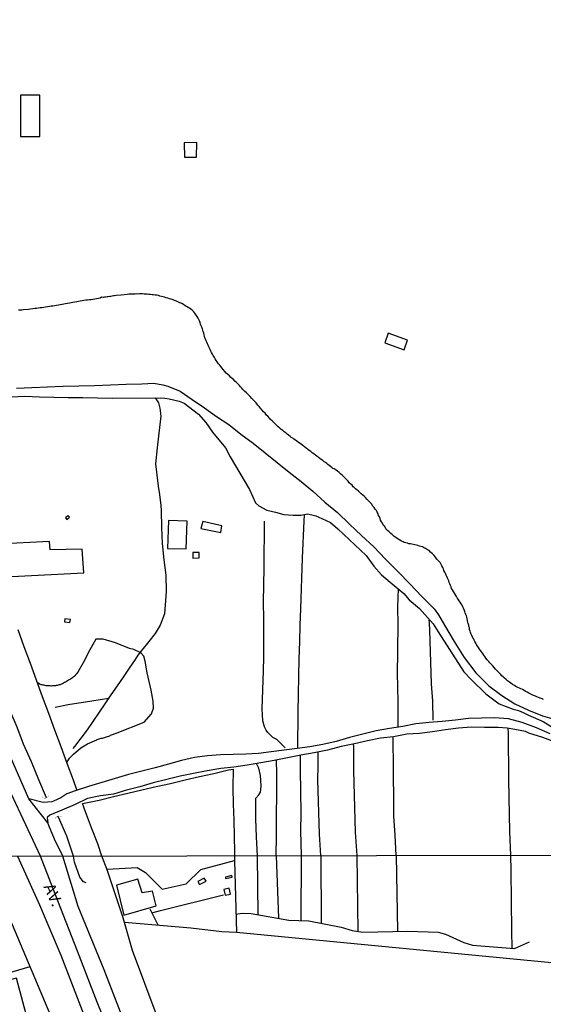
# Model space of a CAD drawing. Units: millimetres. Extents: x 178319 to 180737, y 1660417 to 1663195.
# Drawn here: x 178843 to 178956, y 1662603 to 1662816 of the extents above; entities that cross this region are included whole.
import ezdxf
from ezdxf.enums import TextEntityAlignment as Align

# ---------------------------------------------------------------- set-up
doc = ezdxf.new("R2010")
doc.units = ezdxf.units.MM
doc.header["$MEASUREMENT"] = 0
for name, color, linetype in [('EDIFICACAO_REFERENCIAL', 30, 'Continuous'), ('IMAGEM', 7, 'Continuous'), ('V-ARROIO', 151, 'Continuous'), ('V-BUEIRO', 131, 'Continuous'), ('V-EDIFICACAO', 2, 'Continuous'), ('V-EIXO_DE_LOGRADOURO', 3, 'Continuous'), ('V-LOTE', 1, 'Continuous'), ('V-NOME_DOS_LOGRADOUROS', 7, 'Continuous'), ('V-QUADRA', 2, 'Continuous'), ('V-REFERENCIA', 44, 'Continuous'), ('V-TESTADA', 5, 'Continuous'), ('V-VALETA', 173, 'Continuous'), ('X-LIMITE_1000', 7, 'Continuous')]:
    doc.layers.add(name, color=color, linetype=linetype)
doc.styles.get("Standard").update_dxf_attribs({"font": 'txt.shx', "height": 5})
picture_1 = doc.add_image_def('image1.jpg', size_in_pixel=(4023, 4629))

# ---------------------------------------------------------------- blocks, each defined once
blk = doc.blocks.new('305')
at = {"color": 0, "linetype": 'ByBlock', "lineweight": -2, "const_width": 0.05}
blk.add_lwpolyline([(0.73, 0.39, 0.60863), (-0.73, 0.38)], format="xyb", dxfattribs=at)

msp = doc.modelspace()

# ---------------------------------------------------------------- linework, layer by layer
at = {"layer": 'EDIFICACAO_REFERENCIAL'}
for points in [[(178843.38, 1662790.48), (178847.58, 1662790.48), (178847.58, 1662799.39), (178843.38, 1662799.39), (178843.38, 1662790.48)], [(178921.89, 1662746), (178926.09, 1662744.47), (178926.83, 1662746.51), (178922.64, 1662748.05), (178921.89, 1662746)]]:
    msp.add_lwpolyline(points, close=True, dxfattribs=at)
at = {"layer": 'V-ARROIO'}
for points in [[(178869.06, 1662756.54), (178868.72, 1662756.49), (178868.38, 1662756.51), (178868.08, 1662756.49), (178867.74, 1662756.49), (178867.44, 1662756.49), (178867.1, 1662756.5), (178866.76, 1662756.5), (178866.42, 1662756.43), (178865.09, 1662756.25), (178864, 1662756.16), (178863.69, 1662756.11), (178863.44, 1662756.09), (178863.18, 1662756.05), (178862.88, 1662755.98), (178862.63, 1662755.94), (178862.33, 1662755.88), (178862.07, 1662755.86), (178861.77, 1662755.84), (178861.52, 1662755.79), (178861.26, 1662755.77), (178860.88, 1662755.83), (178860.58, 1662755.62), (178860.2, 1662755.56), (178859.81, 1662755.47), (178859.43, 1662755.39), (178859, 1662755.34), (178858.62, 1662755.28), (178858.24, 1662755.26), (178857.85, 1662755.2), (178857.47, 1662755.15), (178857.04, 1662755.07), (178856.66, 1662755.03), (178856.28, 1662754.96), (178855.89, 1662754.9), (178855.51, 1662754.83), (178855.08, 1662754.75), (178854.7, 1662754.68), (178854.32, 1662754.62), (178853.93, 1662754.49), (178853.55, 1662754.45), (178853.12, 1662754.36), (178852.74, 1662754.32), (178852.36, 1662754.24), (178851.97, 1662754.17), (178851.59, 1662754.09), (178851.16, 1662754.02), (178850.78, 1662753.96), (178850.4, 1662753.9), (178850.01, 1662753.85), (178849.63, 1662753.81), (178849.2, 1662753.74), (178848.82, 1662753.68), (178848.44, 1662753.62), (178848.05, 1662753.55), (178847.67, 1662753.49), (178847.24, 1662753.43), (178846.86, 1662753.38), (178846.48, 1662753.34), (178845.14, 1662753.18), (178844.05, 1662753.06), (178843.66, 1662753.04), (178843.28, 1662753.02), (178842.94, 1662753)], [(178896.1, 1662730.78), (178895.8, 1662731.08), (178895.5, 1662731.44), (178895.11, 1662731.84), (178894.82, 1662732.23), (178894.56, 1662732.55), (178894.18, 1662733), (178893.92, 1662733.29), (178893.54, 1662733.68), (178893.28, 1662733.97), (178892.9, 1662734.36), (178892.67, 1662734.61), (178892.39, 1662734.87), (178892.09, 1662735.19), (178891.71, 1662735.57), (178891.35, 1662735.93), (178891.13, 1662736.17), (178890.84, 1662736.49), (178890.6, 1662736.74), (178890.22, 1662737.13), (178889.92, 1662737.4), (178889.62, 1662737.72), (178889.3, 1662738.05), (178889, 1662738.3), (178888.74, 1662738.51), (178888.44, 1662738.83), (178887.74, 1662739.45), (178887.44, 1662739.79), (178887.11, 1662740.2), (178886.83, 1662740.49), (178886.55, 1662740.88), (178886.34, 1662741.18), (178886.1, 1662741.47), (178885.78, 1662741.9), (178885.59, 1662742.15), (178885.36, 1662742.54), (178885.19, 1662742.84), (178884.95, 1662743.22), (178884.76, 1662743.56), (178884.59, 1662743.86), (178884.42, 1662744.2), (178884.29, 1662744.5), (178884.12, 1662744.84), (178883.99, 1662745.14), (178883.83, 1662745.48), (178883.67, 1662745.78), (178883.55, 1662746.12), (178883.42, 1662746.42), (178883.29, 1662746.76), (178883.16, 1662747.06), (178883.04, 1662747.4), (178882.97, 1662747.7), (178882.89, 1662748.04), (178882.78, 1662748.38), (178882.69, 1662748.72), (178882.59, 1662749.02), (178882.46, 1662749.36), (178882.33, 1662749.66), (178882.23, 1662750), (178882.12, 1662750.34), (178881.95, 1662750.68), (178881.84, 1662750.98), (178881.67, 1662751.32), (178881.5, 1662751.62), (178881.29, 1662751.94), (178880.99, 1662752.34), (178880.75, 1662752.64), (178880.37, 1662753), (178880.1, 1662753.26), (178879.82, 1662753.43), (178879.52, 1662753.62), (178879.16, 1662753.79), (178878.9, 1662753.98), (178878.56, 1662754.24), (178878.2, 1662754.43), (178877.75, 1662754.62), (178877.43, 1662754.77), (178877.03, 1662754.96), (178876.6, 1662755.13), (178876.28, 1662755.24), (178875.84, 1662755.41), (178875.49, 1662755.49), (178875.15, 1662755.62), (178874.81, 1662755.71), (178874.47, 1662755.79), (178874.13, 1662755.9), (178873.79, 1662755.98), (178873.45, 1662756.07), (178873.11, 1662756.15), (178872.77, 1662756.22), (178872.43, 1662756.26), (178872.09, 1662756.3), (178871.75, 1662756.34), (178871.4, 1662756.39), (178871.06, 1662756.43), (178870.72, 1662756.47), (178870.38, 1662756.47), (178870.04, 1662756.49), (178869.7, 1662756.51), (178869.4, 1662756.51), (178869.06, 1662756.54)], [(178925.86, 1662703.04), (178925.48, 1662703.21), (178925.18, 1662703.4), (178924.76, 1662703.63), (178924.5, 1662703.8), (178924.16, 1662704.04), (178923.86, 1662704.29), (178923.52, 1662704.59), (178923.2, 1662704.87), (178922.86, 1662705.19), (178922.52, 1662705.51), (178922.17, 1662705.87), (178921.9, 1662706.32), (178921.66, 1662706.6), (178921.41, 1662707.05), (178921.22, 1662707.39), (178921.02, 1662707.73), (178920.9, 1662708.07), (178920.77, 1662708.41), (178920.58, 1662708.75), (178920.45, 1662709.09), (178920.3, 1662709.43), (178920.13, 1662709.77), (178919.87, 1662710.11), (178919.64, 1662710.45), (178919.36, 1662710.77), (178919.02, 1662711.22), (178918.74, 1662711.52), (178918.41, 1662711.9), (178918.13, 1662712.2), (178917.72, 1662712.59), (178917.44, 1662712.86), (178917.15, 1662713.11), (178916.83, 1662713.39), (178916.55, 1662713.67), (178916.21, 1662713.97), (178915.89, 1662714.24), (178915.61, 1662714.5), (178915.34, 1662714.74), (178915.08, 1662714.93), (178914.85, 1662715.23), (178914.57, 1662715.5), (178914.27, 1662715.8), (178914.01, 1662716.14), (178913.65, 1662716.51), (178913.37, 1662716.78), (178912.99, 1662717.14), (178912.71, 1662717.42), (178912.4, 1662717.69), (178912.09, 1662717.97), (178911.74, 1662718.25), (178911.41, 1662718.48), (178911.03, 1662718.76), (178910.75, 1662718.89), (178910.5, 1662719.1), (178910.2, 1662719.29), (178909.95, 1662719.53), (178909.67, 1662719.7), (178909.41, 1662719.91), (178909.13, 1662720.15), (178908.86, 1662720.32), (178908.56, 1662720.57), (178908.22, 1662720.83), (178907.92, 1662721.02), (178907.64, 1662721.25), (178907.28, 1662721.53), (178907, 1662721.74), (178906.62, 1662722), (178906.26, 1662722.25), (178905.94, 1662722.53), (178905.58, 1662722.77), (178905.34, 1662722.98), (178904.98, 1662723.28), (178904.62, 1662723.53), (178904.28, 1662723.79), (178903.94, 1662724.04), (178903.64, 1662724.26), (178903.32, 1662724.49), (178902.98, 1662724.73), (178902.7, 1662724.94), (178902.34, 1662725.18), (178902.06, 1662725.37), (178901.76, 1662725.56), (178901.51, 1662725.79), (178901.19, 1662726.05), (178900.87, 1662726.26), (178900.55, 1662726.52), (178900.23, 1662726.77), (178899.91, 1662727.03), (178899.59, 1662727.3), (178899.27, 1662727.58), (178898.95, 1662727.88), (178898.63, 1662728.16), (178898.33, 1662728.45), (178898.01, 1662728.78), (178897.61, 1662729.16), (178897.31, 1662729.46), (178897.05, 1662729.73), (178896.69, 1662730.14), (178896.41, 1662730.39), (178896.1, 1662730.78)], [(178947.13, 1662674.17), (178946.85, 1662674.49), (178946.51, 1662674.85), (178946.15, 1662675.23), (178945.78, 1662675.57), (178945.48, 1662675.91), (178945.17, 1662676.28), (178944.89, 1662676.55), (178944.57, 1662676.96), (178944.31, 1662677.26), (178944.01, 1662677.58), (178943.72, 1662677.98), (178943.5, 1662678.32), (178943.25, 1662678.62), (178943.03, 1662678.96), (178942.82, 1662679.26), (178942.57, 1662679.6), (178942.35, 1662679.9), (178942.09, 1662680.24), (178941.9, 1662680.54), (178941.71, 1662680.88), (178941.52, 1662681.18), (178941.31, 1662681.52), (178941.18, 1662681.82), (178941.01, 1662682.16), (178940.94, 1662682.2), (178940.92, 1662682.35), (178940.84, 1662682.5), (178940.67, 1662682.84), (178940.54, 1662683.14), (178940.41, 1662683.48), (178940.33, 1662683.78), (178940.2, 1662684.12), (178940.16, 1662684.46), (178940.03, 1662684.8), (178939.99, 1662685.1), (178939.9, 1662685.44), (178939.84, 1662685.74), (178939.77, 1662686.08), (178939.65, 1662686.42), (178939.6, 1662686.76), (178939.52, 1662687.06), (178939.39, 1662687.4), (178939.26, 1662687.7), (178939.13, 1662688.04), (178939.01, 1662688.38), (178938.88, 1662688.72), (178938.75, 1662689.02), (178938.56, 1662689.36), (178938.37, 1662689.66), (178938.13, 1662690), (178937.92, 1662690.3), (178937.73, 1662690.64), (178937.54, 1662690.98), (178937.39, 1662691.23), (178937.16, 1662691.62), (178936.94, 1662691.94), (178936.71, 1662692.34), (178936.51, 1662692.68), (178936.32, 1662692.98), (178936.19, 1662693.32), (178936.07, 1662693.62), (178935.94, 1662693.96), (178935.81, 1662694.26), (178935.68, 1662694.6), (178935.55, 1662694.9), (178935.4, 1662695.24), (178935.3, 1662695.54), (178935.15, 1662695.88), (178935.02, 1662696.18), (178934.85, 1662696.52), (178934.66, 1662696.86), (178934.53, 1662697.2), (178934.4, 1662697.5), (178934.24, 1662697.84), (178934.07, 1662698.12), (178933.81, 1662698.57), (178933.57, 1662698.88), (178933.15, 1662699.31), (178932.83, 1662699.76), (178932.57, 1662700.08), (178932.17, 1662700.48), (178931.78, 1662700.84), (178931.45, 1662701.14), (178931.15, 1662701.33), (178930.72, 1662701.57), (178930.44, 1662701.71), (178930.04, 1662701.93), (178929.7, 1662702.03), (178929.4, 1662702.14), (178929.06, 1662702.23), (178928.76, 1662702.33), (178928.42, 1662702.42), (178928.08, 1662702.5), (178927.74, 1662702.53), (178927.44, 1662702.59), (178927.1, 1662702.63), (178926.8, 1662702.72), (178926.46, 1662702.82), (178926.12, 1662702.91), (178925.86, 1662703.04)], [(178956.12, 1662669.03), (178955.82, 1662669.14), (178955.39, 1662669.31), (178955.05, 1662669.46), (178954.71, 1662669.61), (178954.41, 1662669.73), (178953.99, 1662669.9), (178953.69, 1662670.05), (178953.26, 1662670.27), (178952.98, 1662670.42), (178952.58, 1662670.61), (178952.26, 1662670.78), (178951.94, 1662670.97), (178951.56, 1662671.16), (178951.22, 1662671.33), (178950.92, 1662671.46), (178950.6, 1662671.65), (178950.15, 1662671.86), (178949.85, 1662672.03), (178949.45, 1662672.27), (178949.08, 1662672.52), (178948.76, 1662672.8), (178948.38, 1662673.08), (178948.08, 1662673.36), (178947.74, 1662673.63), (178947.44, 1662673.89), (178947.13, 1662674.17)]]:
    msp.add_lwpolyline(points, dxfattribs=at)
at = {"layer": 'V-EDIFICACAO'}
for points in [[(178878.66, 1662789.14), (178878.73, 1662786.05), (178881.33, 1662786.04), (178881.37, 1662789.21), (178878.66, 1662789.14)], [(178853.61, 1662708.66), (178853.1, 1662708.22), (178853.37, 1662707.84), (178853.94, 1662708.36), (178853.61, 1662708.66)], [(178875.31, 1662707.65), (178875.08, 1662701.63), (178879.08, 1662701.5), (178879.32, 1662707.49), (178875.31, 1662707.65)], [(178882.67, 1662707.4), (178882.29, 1662705.9), (178886.59, 1662705.08), (178886.82, 1662706.52), (178882.67, 1662707.4)], [(178838.29, 1662702.51), (178838.66, 1662695.39), (178857.05, 1662696.32), (178856.69, 1662701.48), (178849.81, 1662701.3), (178849.63, 1662703.1), (178838.29, 1662702.51)], [(178880.54, 1662700.73), (178880.56, 1662699.55), (178881.92, 1662699.59), (178881.91, 1662700.73), (178880.54, 1662700.73)], [(178852.93, 1662686.4), (178852.85, 1662685.8), (178854.07, 1662685.61), (178854.16, 1662686.26), (178852.93, 1662686.4)], [(178869.62, 1662627.36), (178868.72, 1662630.28), (178864.11, 1662628.99), (178865.69, 1662622.51), (178872.61, 1662624.52), (178871.87, 1662627.69), (178869.62, 1662627.36)], [(178881.63, 1662629.79), (178882, 1662629.1), (178883.41, 1662629.81), (178883.01, 1662630.5), (178881.63, 1662629.79)], [(178887.61, 1662630.7), (178887.59, 1662630.41), (178888.99, 1662630.69), (178888.97, 1662631.09), (178887.61, 1662630.7)], [(178887.25, 1662628.03), (178887.48, 1662626.8), (178888.65, 1662627.07), (178888.39, 1662628.32), (178887.25, 1662628.03)], [(178834.88, 1662606.92), (178834.45, 1662606.21), (178823.55, 1662603.25), (178824.97, 1662598.01), (178828.25, 1662598.88), (178828.68, 1662598.63), (178834.79, 1662600.16), (178835.11, 1662599.53), (178839.29, 1662600.67), (178840.11, 1662598.51), (178845, 1662599.79), (178842.56, 1662608.95), (178834.88, 1662606.92)]]:
    msp.add_lwpolyline(points, close=True, dxfattribs=at)
at = {"layer": 'V-EIXO_DE_LOGRADOURO'}
for points in [[(178847.7, 1662635.24), (178838.07, 1662655.64), (178830.95, 1662671.26), (178824.98, 1662686.74), (178819.16, 1662702.29), (178815.14, 1662717.98), (178811.19, 1662733.67), (178808.67, 1662749.29), (178807.74, 1662764.91), (178806.88, 1662780.46), (178806.52, 1662796.01), (178806.66, 1662811.56), (178806.37, 1662827.04)], [(178858.63, 1662377.46), (178863.43, 1662389.8), (178868.17, 1662401.8), (178872.37, 1662414.27), (178875.7, 1662425.81), (178879.3, 1662437.55), (178882.3, 1662449.09), (178884.1, 1662460.03), (178884.83, 1662471.17), (178885.63, 1662482.44), (178885.43, 1662493.58), (178884.63, 1662505.58), (178883.3, 1662517.18), (178881.5, 1662528.32), (178879.77, 1662539.46), (178877.7, 1662550.4), (178875.3, 1662561.14), (178872.03, 1662571.28), (178868.23, 1662582.02), (178864.36, 1662592.76), (178859.96, 1662603.76), (178855.69, 1662614.76), (178851.42, 1662625.63), (178847.7, 1662635.24)]]:
    msp.add_lwpolyline(points, dxfattribs=at)
at = {"layer": 'V-LOTE'}
for points in [[(178842.51, 1662736.2), (178845.86, 1662736.3), (178849.22, 1662736.45), (178852.58, 1662736.6), (178855.98, 1662736.66), (178859.38, 1662736.78), (178862.78, 1662736.9), (178866.18, 1662737.02), (178869.58, 1662737.14), (178872.17, 1662737.24), (178874.1, 1662736.94), (178875.19, 1662736.62), (178877.82, 1662735.55), (178880.43, 1662733.76), (178883.04, 1662731.97), (178885.61, 1662730.11), (178888.27, 1662728.34), (178890.88, 1662726.3), (178893.51, 1662724.31), (178896.1, 1662722.27), (178898.69, 1662720.16), (178901.28, 1662718.1), (178903.87, 1662716.04), (178906.39, 1662713.95), (178909, 1662711.62), (178911.7, 1662709.35), (178914.31, 1662706.88), (178916.92, 1662704.41), (178919.53, 1662701.94), (178922.08, 1662699.29), (178924.69, 1662696.62), (178927.3, 1662693.95), (178929.91, 1662691.28), (178932.52, 1662688.61), (178933.51, 1662687.32), (178934.79, 1662685.08), (178936.89, 1662681.55), (178939.03, 1662678.07), (178941.51, 1662674.79), (178944.35, 1662672.01), (178947.14, 1662669.9), (178949.96, 1662668.09), (178952.91, 1662666.71), (178955.88, 1662665.53), (178958.92, 1662664.68)], [(178842.83, 1662684.1), (178844.14, 1662680.44), (178845.47, 1662676.87), (178846.77, 1662673.28), (178848.07, 1662669.69), (178849.42, 1662666.1), (178850.7, 1662662.46), (178852.07, 1662658.89), (178853.42, 1662655.29), (178854.77, 1662651.69)], [(178860.92, 1662635.27), (178860.06, 1662637.88), (178858.69, 1662641.32), (178857.39, 1662644.83), (178856.78, 1662646.6), (178860.36, 1662647.3), (178863.42, 1662648.1), (178866.5, 1662648.85), (178869.58, 1662649.54), (178872.66, 1662650.25), (178875.75, 1662650.94), (178878.86, 1662651.7), (178881.97, 1662652.39), (178885.08, 1662653.1), (178888.23, 1662653.86), (178889.2, 1662654.01), (178889.17, 1662649.95), (178889.26, 1662646.47), (178889.35, 1662642.99), (178889.42, 1662639.53), (178889.49, 1662636.07), (178889.49, 1662635.33)], [(178854.77, 1662651.69), (178855.49, 1662649.63), (178855.58, 1662649.45)], [(178861.26, 1662570.26), (178861.11, 1662573.22), (178858.32, 1662581.7), (178849.92, 1662600.79), (178841.68, 1662620.41), (178835.2, 1662635.22)], [(178888.53, 1662418.11), (178889.3, 1662422.43), (178892.67, 1662445.75), (178893.96, 1662458.5), (178894.46, 1662468.13), (178894.8, 1662471.6), (178894.86, 1662475.76), (178895.69, 1662488.11), (178895.37, 1662503.47), (178895.05, 1662507.25), (178894.96, 1662510.93), (178894.12, 1662518.17), (178893.77, 1662522.62), (178892.15, 1662533.98), (178888.83, 1662552.18), (178888.01, 1662555.95), (178884.84, 1662566.78), (178878.37, 1662584.56), (178872.61, 1662601.25), (178867.54, 1662614.86), (178865.51, 1662621.94), (178862.03, 1662632.49), (178860.92, 1662635.27)], [(178889.49, 1662635.33), (178889.51, 1662634.48), (178889.5, 1662634.32), (178889.51, 1662634.22), (178889.95, 1662618.82)], [(178862.05, 1662632.42), (178868.54, 1662632.79), (178870.34, 1662631.71), (178873.93, 1662628.11), (178879.09, 1662629.25), (178882.29, 1662632.34), (178889.5, 1662634.32)], [(178871.74, 1662623.03), (178873.54, 1662623.53), (178887.13, 1662626.9)], [(178873.08, 1662620.36), (178871.34, 1662623.82)], [(178865.79, 1662620.97), (178880.14, 1662619.76), (178886.78, 1662619), (178889.98, 1662618.81), (178961.57, 1662611.92), (178987.81, 1662609.24), (178990.73, 1662609.11), (179039, 1662604.26), (179055.51, 1662602.82), (179183.39, 1662590.59), (179195.68, 1662589.25), (179219.67, 1662587.03), (179265.17, 1662582.31)], [(178805.22, 1662599.49), (178813.15, 1662601.95), (178845.47, 1662611.4)]]:
    msp.add_lwpolyline(points, dxfattribs=at)
at = {"layer": 'V-QUADRA'}
for points in [[(178866.52, 1662597.46), (178861.41, 1662610.75), (178855.81, 1662624.37), (178852.51, 1662635.25), (178850.75, 1662638.87), (178849.51, 1662641.86), (178849.29, 1662642.41), (178845.21, 1662647.59), (178843.49, 1662651.53), (178841.26, 1662656.63)], [(178842.76, 1662635.23), (178847.51, 1662624.75), (178852.07, 1662613.9), (178858.66, 1662596.92), (178862.51, 1662586.22), (178865.3, 1662579.13), (178867.81, 1662571.74), (178869.96, 1662564.36), (178873.74, 1662549.27), (178875.51, 1662541.04), (178878.08, 1662524.36), (178868.88, 1662522.09), (178864.25, 1662521.35), (178805.37, 1662509.54)], [(178805.91, 1662232.84), (178832.15, 1662299), (178857.74, 1662365.72), (178869.66, 1662396.29), (178872.67, 1662404.45), (178877.09, 1662417.51), (178882.38, 1662434.7), (178887.01, 1662455.47), (178887.76, 1662461.94), (178888.97, 1662477.56), (178888.84, 1662491.87), (178888.48, 1662500.5), (178887.27, 1662513.53), (178883.67, 1662537.27), (178880.56, 1662553.81), (178877.59, 1662565.95), (178875.88, 1662571.79), (178866.52, 1662597.46), (178861.41, 1662610.75), (178855.81, 1662624.37), (178852.51, 1662635.25)]]:
    msp.add_lwpolyline(points, dxfattribs=at)
at = {"layer": 'V-REFERENCIA'}
for points in [[(178957.56, 1662661.65), (178954.63, 1662662.94), (178951.54, 1662664.04), (178948.54, 1662664.88), (178945.59, 1662665.07), (178942.78, 1662665.04), (178939.95, 1662664.94), (178937.12, 1662664.58), (178934.29, 1662664.32), (178931.46, 1662664.06), (178928.63, 1662663.77), (178925.78, 1662663.22), (178922.93, 1662662.79), (178920.08, 1662662.24), (178917.21, 1662661.52), (178914.34, 1662660.8), (178911.46, 1662659.99), (178908.59, 1662659.29), (178905.78, 1662658.79), (178903, 1662658.43), (178900.22, 1662658.07), (178897.46, 1662657.71), (178894.7, 1662657.38), (178891.99, 1662657.21), (178889.24, 1662657.18), (178886.48, 1662657.09), (178883.7, 1662656.85), (178880.9, 1662656.49), (178878.1, 1662655.87), (178875.27, 1662655.06), (178872.42, 1662654.29), (178869.55, 1662653.55), (178866.68, 1662652.83), (178863.81, 1662651.99), (178860.94, 1662651.15), (178858.07, 1662650.24), (178855.2, 1662649.33), (178853.38, 1662648.68), (178852.11, 1662647.84), (178850.5, 1662647.13), (178850.12, 1662646.97), (178848.32, 1662646.82), (178845.21, 1662647.59)], [(178958.83, 1662659.78), (178955.96, 1662660.8), (178952.99, 1662661.77), (178952.21, 1662662.1), (178949.94, 1662662.59), (178948.29, 1662662.82), (178946.32, 1662663), (178943.39, 1662663.01), (178940.61, 1662663.04), (178937.83, 1662662.83), (178935.03, 1662662.5), (178932.22, 1662662.08), (178929.41, 1662661.71), (178926.63, 1662661.52), (178923.8, 1662660.98), (178921.02, 1662660.72), (178918.19, 1662660.08), (178915.36, 1662659.49), (178912.49, 1662658.9), (178909.59, 1662658.09), (178906.71, 1662657.54), (178903.83, 1662656.99), (178900.95, 1662656.45), (178898.05, 1662655.84), (178895.17, 1662655.37), (178892.27, 1662654.87), (178889.4, 1662654.42), (178886.57, 1662654.16), (178883.65, 1662653.67), (178880.72, 1662653.05), (178877.84, 1662652.5), (178874.92, 1662651.76), (178872, 1662651.02), (178869.13, 1662650.21), (178866.28, 1662649.48), (178863.41, 1662648.62), (178860.63, 1662648.22), (178857.83, 1662647.68), (178855.15, 1662646.41), (178852.34, 1662645.14), (178849.72, 1662644.11), (178849.15, 1662643.58), (178849.29, 1662642.41)]]:
    msp.add_lwpolyline(points, dxfattribs=at)
at = {"layer": 'V-TESTADA'}
for points in [[(178842.83, 1662684.1), (178844.14, 1662680.44), (178845.47, 1662676.87), (178846.77, 1662673.28), (178848.07, 1662669.69), (178849.42, 1662666.1), (178850.7, 1662662.46), (178852.07, 1662658.89), (178853.42, 1662655.29), (178854.77, 1662651.69)], [(178860.92, 1662635.27), (178860.06, 1662637.88), (178858.69, 1662641.32), (178857.39, 1662644.83), (178856.78, 1662646.6), (178860.36, 1662647.3), (178863.42, 1662648.1), (178866.5, 1662648.85), (178869.58, 1662649.54), (178872.66, 1662650.25), (178875.75, 1662650.94), (178878.86, 1662651.7), (178881.97, 1662652.39), (178885.08, 1662653.1), (178888.23, 1662653.86), (178889.2, 1662654.01), (178889.17, 1662649.95), (178889.26, 1662646.47), (178889.35, 1662642.99), (178889.42, 1662639.53), (178889.49, 1662636.07), (178889.49, 1662635.33)], [(178854.77, 1662651.69), (178855.49, 1662649.63), (178855.58, 1662649.45)], [(178861.26, 1662570.26), (178861.11, 1662573.22), (178858.32, 1662581.7), (178849.92, 1662600.79), (178841.68, 1662620.41), (178835.2, 1662635.22)], [(178888.53, 1662418.11), (178889.3, 1662422.43), (178892.67, 1662445.75), (178893.96, 1662458.5), (178894.46, 1662468.13), (178894.8, 1662471.6), (178894.86, 1662475.76), (178895.69, 1662488.11), (178895.37, 1662503.47), (178895.05, 1662507.25), (178894.96, 1662510.93), (178894.12, 1662518.17), (178893.77, 1662522.62), (178892.15, 1662533.98), (178888.83, 1662552.18), (178888.01, 1662555.95), (178884.84, 1662566.78), (178878.37, 1662584.56), (178872.61, 1662601.25), (178867.54, 1662614.86), (178865.51, 1662621.94), (178862.03, 1662632.49), (178860.92, 1662635.27)], [(178889.49, 1662635.33), (178889.51, 1662634.48), (178889.5, 1662634.32), (178889.51, 1662634.22), (178889.95, 1662618.82)]]:
    msp.add_lwpolyline(points, dxfattribs=at)
at = {"layer": 'V-VALETA'}
for points in [[(178832.77, 1662733.89), (178844.36, 1662734.45), (178847.47, 1662734.35), (178850.58, 1662734.27), (178853.69, 1662734.19), (178856.85, 1662734.17), (178860.01, 1662734.07), (178863.17, 1662734.05), (178873.47, 1662734.08), (178874.54, 1662734.02), (178875.43, 1662733.86), (178877.61, 1662733.4), (178878.69, 1662732.93), (178881.79, 1662730.61), (178883.38, 1662728.8), (178884.77, 1662726.72), (178887.6, 1662723.29), (178888.6, 1662721.41), (178892.78, 1662714.31), (178894.05, 1662711.48), (178894.78, 1662710.79), (178896.49, 1662709.88), (178898.33, 1662709.42), (178900.15, 1662708.96), (178902.18, 1662708.76), (178903.82, 1662708.76), (178905.34, 1662709.05), (178907.03, 1662708.68), (178908.33, 1662708.09), (178910.21, 1662707.19), (178911.78, 1662705.84), (178917.87, 1662700.09), (178919.54, 1662697.76), (178921.23, 1662695.93), (178923.06, 1662694.36), (178926.04, 1662691.91), (178927.19, 1662690.56), (178929.37, 1662688.64), (178932.35, 1662685.34), (178933.45, 1662683.63), (178938.96, 1662675.01), (178940.62, 1662673.28), (178943.66, 1662670.22), (178946.57, 1662668.09), (178949.56, 1662666.97), (178950.71, 1662666.67), (178951.74, 1662666.24), (178952.89, 1662665.68), (178956.04, 1662664.26), (178959.52, 1662662.16)], [(178872.46, 1662734.08), (178873.12, 1662733.05), (178873.42, 1662731.87), (178873.62, 1662730.15), (178873.23, 1662726.46), (178872.83, 1662723.29), (178872.53, 1662719.87), (178873.1, 1662715.04), (178873.34, 1662713.24), (178873.66, 1662710.88), (178873.71, 1662709.77), (178873.76, 1662706.16), (178873.94, 1662702.65), (178874.31, 1662699.19), (178874.7, 1662695.87), (178874.8, 1662692.35), (178874.47, 1662687.52), (178873.53, 1662685.1), (178872.39, 1662683.3), (178871.03, 1662681.55), (178869.52, 1662679.7), (178868.67, 1662678.56), (178868.13, 1662677.67), (178866.84, 1662675.77), (178865.55, 1662673.87), (178864.22, 1662671.97), (178862.89, 1662670.07), (178861.57, 1662668.09), (178857.76, 1662662.47), (178855.03, 1662658.88), (178854.68, 1662658.44)], [(178903.2, 1662658.46), (178903.26, 1662666.32), (178903.48, 1662677.77), (178903.6, 1662681.44), (178903.7, 1662685.03), (178903.8, 1662688.62), (178904.17, 1662699.55), (178904.55, 1662707.59), (178904.61, 1662708.9)], [(178900.43, 1662658.57), (178898.64, 1662660.39), (178897.81, 1662660.87), (178896.68, 1662661.89), (178896.32, 1662662.39), (178895.97, 1662663.15), (178895.61, 1662664.42), (178895.46, 1662667.04), (178895.76, 1662675.18), (178895.81, 1662678.14), (178895.84, 1662682.7), (178895.82, 1662686.39), (178895.8, 1662690.08), (178895.85, 1662693.77), (178895.88, 1662697.42), (178896.01, 1662707.53)], [(178848.99, 1662647.81), (178847.36, 1662651.67), (178845.75, 1662655.58), (178844.05, 1662659.4), (178842.66, 1662663.09), (178841.12, 1662666.71), (178839.66, 1662670.33), (178838.2, 1662673.95), (178836.89, 1662677.59), (178835.4, 1662681.13), (178833.84, 1662684.75), (178832.26, 1662688.34), (178830.85, 1662691.93), (178829.29, 1662695.52), (178828.62, 1662697.15), (178828.49, 1662697.38)], [(178924.77, 1662692.96), (178924.68, 1662688.98), (178924.7, 1662685.21), (178924.58, 1662674.23), (178924.65, 1662672.2), (178924.75, 1662668.02), (178924.72, 1662664.43), (178924.72, 1662663.4), (178924.73, 1662663.06)], [(178932.32, 1662664.54), (178932.29, 1662668.7), (178931.99, 1662672.4), (178931.62, 1662683.98), (178931.57, 1662685.47), (178931.5, 1662686.25)], [(178853.36, 1662655.46), (178853.97, 1662656.35), (178854.86, 1662657.22), (178856.37, 1662658.62), (178857.87, 1662659.48), (178859.85, 1662660.36), (178859.87, 1662660.4), (178859.94, 1662660.42), (178860.11, 1662660.46), (178860.37, 1662660.53), (178860.58, 1662660.61), (178860.79, 1662660.66), (178861.05, 1662660.7), (178861.26, 1662660.78), (178861.48, 1662660.83), (178861.73, 1662660.91), (178861.94, 1662660.98), (178862.16, 1662661.04), (178862.41, 1662661.13), (178862.63, 1662661.21), (178862.79, 1662661.31), (178864.21, 1662661.84), (178870.02, 1662664.17), (178871.66, 1662665.91), (178872.07, 1662667.15), (178871.97, 1662668.66), (178871.57, 1662671.04), (178870.68, 1662674.77), (178870.26, 1662677.3), (178869.99, 1662678.37), (178869.37, 1662679.12), (178867.86, 1662679.84), (178866.86, 1662680.06), (178863.9, 1662681.23), (178861.2, 1662682.05), (178859.66, 1662682.02), (178858.02, 1662679.07), (178857.18, 1662677.46), (178855.86, 1662675.09), (178855.91, 1662675.04), (178855.72, 1662674.83), (178855.53, 1662674.62), (178855.36, 1662674.42), (178855.1, 1662674.17), (178854.96, 1662674.02), (178854.78, 1662673.85), (178854.61, 1662673.72), (178854.4, 1662673.59), (178854.21, 1662673.44), (178854.02, 1662673.33), (178853.76, 1662673.19), (178853.55, 1662673.06), (178853.34, 1662672.91), (178853.1, 1662672.76), (178852.91, 1662672.67), (178852.7, 1662672.55), (178852.44, 1662672.42), (178852.23, 1662672.33), (178852.02, 1662672.29), (178851.93, 1662672.23), (178851.76, 1662672.16), (178851.55, 1662672.1), (178851.33, 1662672.03), (178851.12, 1662672.03), (178850.91, 1662671.99), (178850.69, 1662671.97), (178850.48, 1662671.95), (178850.27, 1662671.95), (178850.05, 1662671.91), (178849.8, 1662671.95), (178849.59, 1662671.95), (178849.37, 1662671.97), (178849.16, 1662671.99), (178848.95, 1662671.99), (178848.73, 1662672.03), (178848.52, 1662672.1), (178848.31, 1662672.12), (178848.09, 1662672.18), (178847.88, 1662672.23), (178847.67, 1662672.27), (178847.62, 1662672.31), (178847.54, 1662672.31), (178847.2, 1662672.53), (178846.97, 1662672.73)], [(178862.35, 1662669.26), (178858.79, 1662668.64), (178853.71, 1662667.87), (178850.84, 1662667.34)], [(178949.06, 1662635.43), (178948.89, 1662640.48), (178948.62, 1662651.81), (178948.55, 1662661.86), (178948.52, 1662662.77)], [(178924.33, 1662635.39), (178924.13, 1662639.76), (178923.89, 1662643.89), (178923.78, 1662656.56), (178923.75, 1662658.29), (178923.73, 1662660.69), (178923.73, 1662660.98)], [(178915.97, 1662635.37), (178915.58, 1662640.41), (178915.25, 1662653.75), (178915.25, 1662655.54), (178915.22, 1662658.82), (178915.16, 1662659.45)], [(178898.5, 1662635.34), (178898.6, 1662639.66), (178898.63, 1662653.03), (178898.56, 1662655.94)], [(178903.95, 1662635.35), (178903.81, 1662640.72), (178903.88, 1662644.49), (178903.78, 1662653.85), (178903.76, 1662656.34), (178903.76, 1662657)], [(178908.14, 1662635.36), (178907.86, 1662639.99), (178907.5, 1662651.71), (178907.52, 1662654.69), (178907.52, 1662657.67)], [(178894.48, 1662635.33), (178894.27, 1662639.39), (178894.1, 1662643.3), (178894.09, 1662647.3), (178894.14, 1662647.74), (178894.77, 1662648.46), (178895.09, 1662649.02), (178895.17, 1662649.6), (178895.26, 1662650.44), (178895.16, 1662652.61), (178894.8, 1662654.2), (178894.29, 1662655.23)], [(178854.82, 1662635.25), (178853.39, 1662639.54), (178851.57, 1662643.63), (178851.44, 1662643.86)], [(178857.56, 1662629.51), (178856.97, 1662629.67), (178856.19, 1662630.68), (178855.02, 1662633.96), (178854.82, 1662635.25)], [(178894.65, 1662622.6), (178894.48, 1662635.33)], [(178898.5, 1662635.34), (178898.99, 1662621.84)], [(178903.91, 1662621.34), (178903.95, 1662635.35)], [(178908.14, 1662635.36), (178908.19, 1662620.77)], [(178916.16, 1662619.02), (178915.97, 1662635.37)], [(178924.33, 1662635.39), (178924.67, 1662619.03)], [(178949.38, 1662615.37), (178949.28, 1662619.11), (178949.16, 1662632.06), (178949.06, 1662635.43)], [(178889.84, 1662622.7), (178891.21, 1662622.94), (178893.12, 1662622.87), (178901.22, 1662621.45), (178905.54, 1662621.28), (178912.52, 1662619.94), (178914.91, 1662619.21), (178917.18, 1662618.87), (178926.9, 1662619.08), (178933.43, 1662618.87), (178934.97, 1662618.4), (178938.96, 1662616.64), (178940.84, 1662616.01), (178949.83, 1662615.34), (178953.11, 1662616.78)]]:
    msp.add_lwpolyline(points, dxfattribs=at)
at = {"layer": 'X-LIMITE_1000'}
msp.add_line((180731.95, 1662638.7), (178323.44, 1662634.22), dxfattribs=at)

# ---------------------------------------------------------------- block references
at = {"layer": 'V-BUEIRO'}
for p, xscale, yscale, zscale, rotation in [((178848.69, 1662648.58), 0.999999392073846, 0.999999392073846, 0.999999392073846, 193), ((178851.68, 1662643.08), 0.999999469128138, 0.999999469128138, 0.999999469128138, 17)]:
    msp.add_blockref('305', p, dxfattribs=dict(at, xscale=xscale, yscale=yscale, zscale=zscale, rotation=rotation))

# ---------------------------------------------------------------- texts
at = {"layer": 'V-NOME_DOS_LOGRADOUROS'}
msp.add_text('AV.', height=2.5, rotation=294, dxfattribs=at).set_placement((178847.59, 1662628.34), align=Align.BOTTOM_LEFT)

# ---------------------------------------------------------------- referenced raster images: frames only (the image files are external)
at = {"layer": 'IMAGEM'}
image = msp.add_image(picture_1, insert=(178322.92, 1660417.06), size_in_units=(2414.09, 2777.73), dxfattribs=at)
image.dxf.flags = 7

doc.saveas('drawing.dxf')
